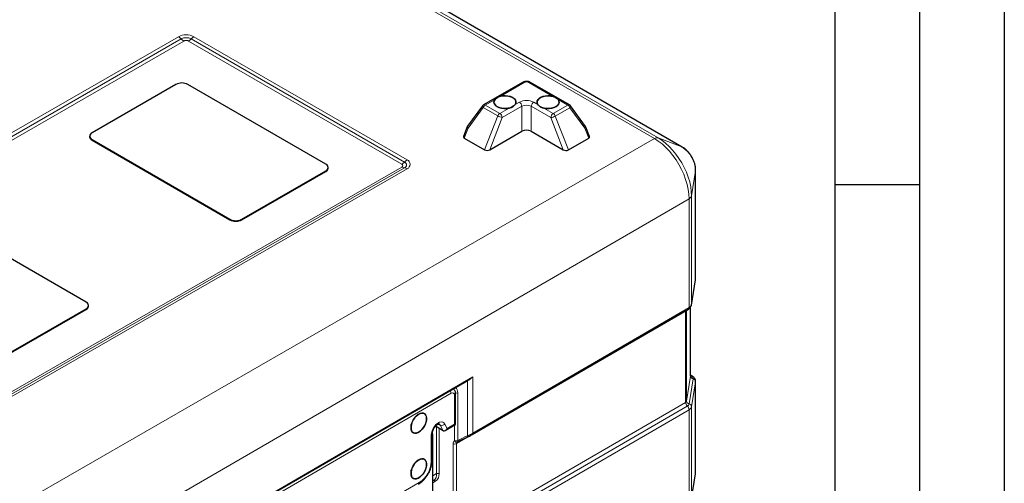
# Model space of a CAD drawing. Units: millimetres. Extents: x 0 to 210, y 0 to 297.
# Drawn here: x 152 to 210, y 131 to 158 of the extents above; entities that cross this region are included whole.
import ezdxf

# ---------------------------------------------------------------- set-up
doc = ezdxf.new("R2010")
doc.units = ezdxf.units.MM
doc.layers.add('FORMAT', color=7, linetype='Continuous')

msp = doc.modelspace()

# ---------------------------------------------------------------- linework, layer by layer
at = {"color": 8, "linetype": 'Continuous', "lineweight": 18}
for p, q in [((189.3476, 151.2094), (164.3867, 165.619)), ((164.6116, 165.655), (189.5724, 151.2454)), ((190.9728, 150.7152), (166.012, 165.1248)), ((137.2294, 143.3833), (161.271, 157.2138)), ((161.425, 157.0839), (137.3834, 143.2535)), ((161.5791, 156.9541), (137.5375, 143.1236)), ((174.4484, 149.6878), (161.8619, 156.9538)), ((174.6026, 149.8173), (162.0161, 157.0833)), ((162.1702, 157.2128), (174.7567, 149.9468)), ((181.672, 154.51), (180.2488, 153.6912)), ((183.361, 153.6881), (181.9378, 154.5097)), ((179.9471, 153.5177), (179.3697, 153.1856)), ((184.24, 153.1807), (183.6627, 153.514)), ((179.2471, 153.0334), (178.3567, 151.8269)), ((180.1056, 152.5378), (179.2471, 153.0334)), ((179.3697, 153.1856), (180.2282, 152.69)), ((180.2282, 152.69), (180.7796, 153.0072)), ((181.5218, 153.1079), (180.3693, 152.4449)), ((181.1331, 153.2106), (181.3806, 153.353)), ((181.5196, 151.6368), (181.5218, 153.1079)), ((182.0875, 153.1073), (182.0853, 151.6363)), ((183.24, 152.442), (182.0875, 153.1073)), ((182.2292, 153.3521), (182.4766, 153.2093)), ((182.8302, 153.0052), (183.3816, 152.6868)), ((183.3816, 152.6868), (184.24, 153.1807)), ((184.3624, 153.0282), (183.504, 152.5344)), ((185.2495, 151.82), (184.3624, 153.0282)), ((179.3276, 150.5388), (180.1056, 152.5378)), ((180.3693, 152.4449), (179.6323, 150.5511)), ((183.9726, 150.5467), (183.24, 152.442)), ((183.504, 152.5344), (184.2773, 150.5338)), ((178.3567, 151.8269), (178.1255, 151.2328)), ((185.4794, 151.2254), (185.2495, 151.82)), ((189.3476, 151.2094), (149.9793, 128.5619)), ((156.166, 151.1426), (156.1659, 151.1099)), ((190.9728, 150.7152), (189.5724, 151.2454)), ((190.9973, 150.7036), (190.9728, 150.7152)), ((150.4068, 135.6943), (174.4484, 149.5248)), ((150.561, 135.6462), (174.6026, 149.4767)), ((174.7567, 149.4286), (150.7151, 135.5981)), ((191.7861, 149.3371), (191.7839, 149.3104)), ((169.9546, 149.295), (169.9545, 149.2623)), ((191.7839, 149.3104), (191.5428, 147.8327)), ((191.7839, 142.8902), (191.7839, 149.3104)), ((191.3992, 147.656), (151.9626, 124.8101)), ((191.3992, 141.2358), (191.3992, 147.656)), ((191.5428, 147.8327), (191.5428, 141.4125)), ((164.2977, 146.4482), (164.2977, 146.4155)), ((165.0048, 146.4475), (165.0048, 146.4148)), ((191.5428, 141.4125), (191.7839, 142.8902)), ((191.7822, 142.8688), (191.7839, 142.8902)), ((191.7839, 142.8902), (191.7861, 142.9172)), ((178.6318, 133.8396), (191.3992, 141.2358)), ((191.4852, 137.201), (191.4852, 141.2575)), ((191.5414, 141.3936), (191.5428, 141.4125)), ((155.8124, 141.1594), (155.8124, 141.1267)), ((191.1867, 141.0418), (177.6801, 133.2173)), ((191.1867, 141.0451), (191.1867, 141.0418)), ((191.1867, 135.6526), (191.1867, 141.0418)), ((191.2441, 135.7233), (191.2441, 141.0784)), ((163.4795, 128.3791), (178.6318, 137.157)), ((178.6318, 137.157), (178.6318, 133.8396)), ((191.2441, 135.7233), (191.4852, 137.201)), ((191.5336, 137.1966), (191.4861, 137.224)), ((178.3273, 133.6862), (178.3273, 136.9135)), ((191.3934, 135.557), (191.6345, 137.0347)), ((191.7839, 136.8685), (191.5428, 135.3908)), ((191.7861, 136.8963), (191.7839, 136.8685)), ((191.7839, 131.4586), (191.7839, 136.8685)), ((177.3515, 136.1854), (164.5752, 128.784)), ((177.5633, 134.3729), (177.5633, 136.0631)), ((177.7471, 136.2166), (177.7471, 133.3941)), ((177.6801, 127.8282), (191.1867, 135.6526)), ((177.786, 127.6087), (191.2929, 135.4334)), ((191.5428, 135.3908), (191.5428, 129.9809)), ((191.3992, 135.2141), (177.8922, 127.3895)), ((191.3992, 129.8042), (191.3992, 135.2141)), ((176.7165, 134.3163), (176.6132, 134.3758)), ((176.8816, 133.9782), (176.7165, 134.3163)), ((176.9874, 134.3755), (177.1154, 134.1134)), ((177.1154, 134.1134), (177.5633, 134.3729)), ((177.5576, 133.4049), (177.5576, 134.302)), ((176.1762, 132.1486), (176.1762, 133.7082)), ((176.5004, 131.4484), (176.5004, 134.1975)), ((176.6419, 134.1161), (176.6419, 131.4485)), ((177.4677, 127.8281), (177.4677, 133.2172)), ((177.6801, 133.2173), (177.6801, 127.8282)), ((176.5004, 131.4484), (176.2663, 131.3128)), ((191.5428, 129.9809), (191.7839, 131.4586)), ((191.7839, 131.4586), (191.7822, 131.4372)), ((191.7839, 131.4586), (191.7861, 131.4857)), ((166.4564, 125.7012), (175.4704, 130.9231)), ((176.4417, 131.0058), (176.2663, 130.9045))]:
    msp.add_line(p, q, dxfattribs=at)
at = {"color": 7, "linetype": 'Continuous', "lineweight": 25}
for p, q in [((190.9974, 150.7035), (166.0365, 165.1131)), ((161.1157, 154.3975), (156.166, 151.5501)), ((169.9546, 149.7025), (161.8228, 154.3968)), ((181.572, 154.5199), (179.2698, 153.1955)), ((184.3398, 153.1904), (182.0375, 154.5195)), ((179.2086, 153.1409), (178.3145, 151.9295)), ((185.2917, 151.9224), (184.401, 153.1356)), ((178.2949, 151.8939), (178.0782, 151.3371)), ((185.311, 151.8869), (185.2901, 151.9213)), ((185.5267, 151.3294), (185.3113, 151.8867)), ((156.0195, 151.3467), (156.0195, 151.314)), ((156.1659, 151.1099), (164.2977, 146.4155)), ((156.166, 151.1426), (164.2977, 146.4482)), ((178.1255, 151.2328), (179.3276, 150.5388)), ((179.6323, 150.5511), (181.5196, 151.6368)), ((182.0853, 151.6363), (183.9726, 150.5467)), ((184.2773, 150.5338), (185.4794, 151.2254)), ((170.101, 149.4656), (170.101, 149.4983)), ((191.7861, 142.9172), (191.7861, 149.3374)), ((165.0048, 146.4475), (169.9546, 149.295)), ((165.0048, 146.4148), (169.9545, 149.2623)), ((155.8124, 141.5669), (147.6807, 146.2612)), ((191.5411, 141.3911), (191.7822, 142.8688)), ((191.7822, 142.8688), (191.7829, 142.9156)), ((155.9588, 141.3301), (155.9589, 141.3627)), ((191.4861, 137.2118), (191.4861, 141.2592)), ((150.8627, 138.312), (155.8124, 141.1594)), ((150.8627, 138.2793), (155.8124, 141.1267)), ((178.5904, 133.748), (191.3577, 141.1442)), ((191.4852, 137.201), (191.4861, 137.2118)), ((191.5982, 137.1912), (191.4861, 137.256)), ((163.812, 128.5379), (178.258, 136.9066)), ((191.7861, 131.4857), (191.7861, 136.8956)), ((177.6216, 134.3391), (177.6216, 136.1446)), ((176.8816, 133.9782), (176.428, 134.2392)), ((177.0089, 133.9841), (177.6216, 134.3391)), ((176.2346, 132.2301), (176.2346, 133.7897)), ((176.2663, 128.9452), (176.2663, 133.7628)), ((177.7301, 133.3154), (178.2995, 133.6004)), ((191.5411, 129.9595), (191.7822, 131.4372)), ((191.7822, 131.4372), (191.7829, 131.4841)), ((176.3209, 131.0515), (176.2663, 131.0199))]:
    msp.add_line(p, q, dxfattribs=at)
at = {"color": 7, "linetype": 'Continuous', "lineweight": 25, "flags": 128}
for points in [[(180.9917, 153.6182), (181.0853, 153.5499), (181.1491, 153.471), (181.1796, 153.3858), (181.1752, 153.2989), (181.1362, 153.2149), (181.0646, 153.1384), (180.9642, 153.0736), (180.8406, 153.0238), (180.7003, 152.9918), (180.551, 152.9794), (180.4007, 152.9871), (180.2574, 153.0146), (180.1289, 153.0604), (180.0222, 153.122), (179.943, 153.1961), (179.8955, 153.2787), (179.8824, 153.3654), (179.9043, 153.4514), (179.96, 153.5322), (180.0465, 153.6033), (180.1593, 153.6611), (180.2921, 153.7022), (180.4379, 153.7246), (180.5888, 153.7269), (180.7366, 153.7092), (180.8733, 153.6723), (180.9917, 153.6182)], [(179.9471, 153.5177), (179.8964, 153.4325), (179.8824, 153.3427), (179.9061, 153.2536), (179.9661, 153.1703), (180.0588, 153.0976), (180.179, 153.0397), (180.3196, 153.0001), (180.4725, 152.9809), (180.6288, 152.9833), (180.7796, 153.0072)], [(181.1331, 153.2106), (181.1749, 153.2974), (181.1794, 153.3876), (181.1464, 153.4757), (181.0778, 153.5568), (180.9776, 153.6261), (180.8516, 153.6797), (180.7072, 153.7144), (180.5525, 153.7282), (180.3967, 153.7203), (180.2488, 153.6912)], [(183.5373, 153.0859), (183.4189, 153.0321), (183.2821, 152.9955), (183.1343, 152.9781), (182.9835, 152.9807), (182.8377, 153.0034), (182.7049, 153.0448), (182.5921, 153.1027), (182.5056, 153.1741), (182.4498, 153.255), (182.428, 153.341), (182.4411, 153.4277), (182.4886, 153.5102), (182.5678, 153.5841), (182.6745, 153.6455), (182.803, 153.691), (182.9462, 153.7182), (183.0966, 153.7257), (183.2459, 153.7129), (183.3862, 153.6807), (183.5098, 153.6307), (183.6101, 153.5656), (183.6818, 153.489), (183.7208, 153.4049), (183.7252, 153.318), (183.6947, 153.2328), (183.6309, 153.1541), (183.5373, 153.0859)], [(183.361, 153.6881), (183.2131, 153.7175), (183.0572, 153.7257), (182.9026, 153.7122), (182.7581, 153.6778), (182.6322, 153.6245), (182.532, 153.5553), (182.4634, 153.4744), (182.4304, 153.3863), (182.4349, 153.2962), (182.4766, 153.2093)], [(182.8302, 153.0052), (182.981, 152.981), (183.1373, 152.9782), (183.2902, 152.9971), (183.4308, 153.0364), (183.551, 153.094), (183.6437, 153.1665), (183.7037, 153.2498), (183.7274, 153.3388), (183.7134, 153.4286), (183.6627, 153.514)], [(175.4457, 133.8973), (175.3398, 133.8503), (175.2397, 133.8345), (175.1507, 133.8507), (175.0776, 133.8979), (175.0244, 133.9738), (174.9938, 134.0742), (174.9876, 134.1936), (175.0061, 134.3257), (175.0483, 134.4633), (175.1119, 134.599), (175.1935, 134.7255), (175.2887, 134.8359), (175.3924, 134.9244), (175.4989, 134.9861), (175.6026, 135.0177), (175.6978, 135.0176), (175.7794, 134.9856), (175.843, 134.9236), (175.8852, 134.8349), (175.9037, 134.7243), (175.8975, 134.5977), (175.867, 134.4619), (175.8137, 134.3243), (175.7406, 134.1924), (175.6516, 134.0731), (175.5515, 133.9729), (175.4457, 133.8973)], [(175.9045, 134.6939), (175.8921, 134.8091), (175.8557, 134.9038), (175.7971, 134.9729), (175.7196, 135.0125), (175.6274, 135.0207), (175.5253, 134.9969), (175.419, 134.9425), (175.3141, 134.8603), (175.2163, 134.7548), (175.1308, 134.6317), (175.0623, 134.4977), (175.0145, 134.3598), (174.9899, 134.2257), (174.9899, 134.1025), (175.0145, 133.9968), (175.0623, 133.9144), (175.1308, 133.8596), (175.2163, 133.8355), (175.3141, 133.8434), (175.419, 133.8828), (175.5253, 133.9516), (175.6274, 134.046), (175.7196, 134.1611), (175.7971, 134.2905), (175.8557, 134.4274), (175.8921, 134.5643), (175.9045, 134.6939)], [(175.4457, 131.2027), (175.3398, 131.1558), (175.2397, 131.1399), (175.1507, 131.1561), (175.0776, 131.2034), (175.0244, 131.2792), (174.9938, 131.3796), (174.9876, 131.499), (175.0061, 131.6311), (175.0483, 131.7687), (175.1119, 131.9044), (175.1935, 132.0309), (175.2887, 132.1413), (175.3924, 132.2298), (175.4989, 132.2915), (175.6026, 132.3231), (175.6978, 132.323), (175.7794, 132.2911), (175.843, 132.2291), (175.8852, 132.1403), (175.9037, 132.0297), (175.8975, 131.9031), (175.867, 131.7673), (175.8137, 131.6298), (175.7406, 131.4978), (175.6516, 131.3785), (175.5515, 131.2784), (175.4457, 131.2027)], [(175.9045, 131.9993), (175.8921, 132.1145), (175.8557, 132.2092), (175.7971, 132.2783), (175.7196, 132.3179), (175.6274, 132.3261), (175.5253, 132.3023), (175.419, 132.2479), (175.3141, 132.1657), (175.2163, 132.0602), (175.1308, 131.9372), (175.0623, 131.8031), (175.0145, 131.6653), (174.9899, 131.5311), (174.9899, 131.4079), (175.0145, 131.3022), (175.0623, 131.2198), (175.1308, 131.165), (175.2163, 131.141), (175.3141, 131.1488), (175.419, 131.1882), (175.5253, 131.257), (175.6274, 131.3514), (175.7196, 131.4665), (175.7971, 131.5959), (175.8557, 131.7328), (175.8921, 131.8697), (175.9045, 131.9993)]]:
    msp.add_lwpolyline(points, dxfattribs=at)
at = {"color": 8, "linetype": 'Continuous', "lineweight": 18, "flags": 128}
for points in [[(179.2471, 153.0334), (179.2292, 153.0563), (179.2156, 153.0781), (179.2067, 153.0983), (179.2028, 153.1161), (179.2039, 153.1311), (179.2086, 153.1409)], [(184.401, 153.1356), (184.4057, 153.1259), (184.4068, 153.1109), (184.4029, 153.0931), (184.3939, 153.0729), (184.3803, 153.0511), (184.3624, 153.0282)], [(191.3992, 147.656), (191.3863, 147.9287), (191.3477, 148.2129), (191.284, 148.5049), (191.196, 148.8012), (191.0847, 149.098), (190.9516, 149.3915), (190.7983, 149.6781), (190.6267, 149.9541), (190.4391, 150.2162), (190.2377, 150.4609), (190.0252, 150.6853), (189.8041, 150.8865), (189.5773, 151.0619), (189.3476, 151.2094)], [(189.5724, 151.2454), (189.793, 151.1038), (190.0109, 150.9353), (190.2232, 150.7421), (190.4273, 150.5266), (190.6207, 150.2915), (190.8009, 150.0398), (190.9657, 149.7747), (191.1129, 149.4995), (191.2408, 149.2176), (191.3477, 148.9325), (191.4322, 148.648), (191.4934, 148.3675), (191.5304, 148.0946), (191.5428, 147.8327)], [(176.1762, 133.7082), (176.1892, 133.8359), (176.2272, 133.9708), (176.2881, 134.1046), (176.3679, 134.2292), (176.462, 134.337), (176.5645, 134.4213), (176.6691, 134.477), (176.7695, 134.5007), (176.8595, 134.4909), (176.9336, 134.4483), (176.9874, 134.3755)], [(176.7165, 134.3163), (176.6785, 134.3668), (176.657, 134.382)], [(176.2346, 133.6726), (176.2595, 133.7203), (176.2663, 133.7629)]]:
    msp.add_lwpolyline(points, dxfattribs=at)
at = {"color": 8, "linetype": 'Continuous', "lineweight": 18}
for centre, radius, start, end in [((161.7197, 156.3438), 0.9789, 62.596979, 117.287494), ((160.9493, 156.6758), 0.6267, 40.627694, 59.125486), ((161.72, 156.5122), 0.6434, 62.596979, 117.287494), ((161.9007, 157.492), 0.6267, 220.627694, 239.125486), ((161.7202, 156.6805), 0.3079, 62.596979, 117.287494), ((161.541, 157.4923), 0.6268, 300.790567, 319.275854), ((162.4911, 156.6744), 0.6268, 120.790567, 139.275854), ((181.6136, 154.4304), 0.0987, 53.739877, 114.937898), ((181.9959, 154.4303), 0.0984, 64.983474, 126.19295), ((181.8041, 152.5321), 0.9236, 62.596979, 117.287494), ((179.5348, 152.9271), 0.3067, 122.566028, 159.723914), ((179.3114, 153.106), 0.0987, 53.739877, 114.937898), ((181.2152, 153.0945), 0.3069, 2.502769, 57.381815), ((181.8041, 152.5607), 0.6157, 62.596979, 117.287494), ((182.3945, 153.093), 0.3074, 122.547678, 177.336846), ((184.2982, 153.1012), 0.0984, 64.983474, 126.19295), ((184.0748, 152.9227), 0.3064, 20.150198, 57.356429), ((180.3932, 152.4315), 0.3067, 122.566028, 159.723914), ((180.4884, 153.2037), 0.7681, 240.106882, 261.084973), ((180.0627, 152.4315), 0.3069, 2.502769, 57.381815), ((183.547, 152.4277), 0.3074, 122.547678, 177.336846), ((183.123, 153.1998), 0.7668, 278.775322, 299.793627), ((183.2164, 152.4289), 0.3064, 20.150198, 57.356429), ((189.4984, 150.9876), 0.2683, 73.99019, 124.211723), ((190.023, 149.2302), 1.7627, 2.605478, 57.394522), ((175.0776, 149.4083), 0.6268, 120.790567, 139.275854), ((174.6588, 149.6877), 0.277, 290.698349, 69.301803), ((174.1275, 150.2262), 0.6268, 300.790567, 319.275854), ((174.4176, 149.6063), 0.0871, 290.698349, 69.301803), ((174.6195, 149.802), 0.3257, 238.317026, 267.02596), ((174.5382, 149.647), 0.1821, 290.698349, 69.301803), ((174.5857, 149.1514), 0.3257, 58.317026, 87.02596), ((191.2825, 147.8976), 0.2683, 295.781733, 346.000763), ((191.2981, 141.2263), 0.1015, 305.982442, 5.341472), ((191.2825, 141.4774), 0.2683, 295.781733, 346.000763), ((191.1084, 141.1789), 0.1579, 299.703635, 311.046527), ((191.6698, 137.2166), 0.1853, 184.837555, 259.030311), ((191.5068, 137.2821), 0.0897, 257.769539, 287.386063), ((191.5598, 137.1198), 0.0812, 61.756896, 108.843636), ((191.4686, 137.0436), 0.1662, 356.935873, 66.99001), ((178.3674, 136.9314), 0.0439, 158.570704, 204.037507), ((191.5993, 136.8529), 0.1853, 4.837555, 79.030311), ((177.0538, 136.1735), 0.2979, 2.283705, 36.005077), ((177.4343, 136.0842), 0.1307, 350.700754, 129.288315), ((177.5217, 136.1545), 0.1004, 294.470081, 354.332211), ((177.6634, 136.4464), 0.2445, 258.913817, 290.014535), ((191.14, 135.7493), 0.1073, 295.781733, 346.000763), ((191.4991, 135.6687), 0.3129, 182.944016, 228.767468), ((191.4287, 135.7389), 0.1853, 184.837555, 259.030311), ((191.2112, 135.6025), 0.1878, 295.781733, 346.000763), ((191.0867, 135.1981), 0.3129, 2.944016, 48.767468), ((191.3582, 135.3752), 0.1853, 4.837555, 79.030311), ((191.2825, 135.4557), 0.2683, 295.781733, 346.000763), ((176.8123, 134.5272), 0.2317, 245.565077, 319.077651), ((176.1347, 133.7995), 0.1003, 294.458046, 354.47068), ((178.2478, 133.6646), 0.0824, 308.858859, 15.211763), ((178.5314, 133.83), 0.1009, 304.900028, 5.42995), ((177.5738, 133.4219), 0.2305, 242.60477, 297.452959), ((177.6699, 133.4345), 0.1354, 203.51417, 293.794145), ((177.6645, 133.614), 0.2349, 242.924686, 290.587942), ((174.6387, 132.2182), 1.5391, 302.708304, 357.407214), ((176.1346, 132.24), 0.1004, 294.468976, 354.344919), ((176.0664, 131.4057), 0.4361, 305.698039, 5.620379), ((176.1579, 131.4008), 0.4864, 305.698039, 5.620379), ((176.5712, 131.312), 0.1537, 62.60477, 117.452959), ((175.3702, 130.9133), 0.1007, 305.72856, 5.595354), ((176.358, 130.9671), 0.0922, 24.80187, 113.755492)]:
    msp.add_arc(centre, radius, start, end, dxfattribs=at)
at = {"color": 7, "linetype": 'Continuous', "lineweight": 25}
for centre, radius, start, end in [((161.4686, 153.7135), 0.7697, 62.596979, 117.287494), ((179.3695, 153.0221), 0.2, 119.910624, 143.570974), ((184.2398, 153.0172), 0.2, 36.286997, 60.002688), ((181.8019, 151.0896), 0.6157, 62.596979, 117.287494), ((156.2648, 151.3354), 0.2462, 184.975206, 246.33371), ((156.243, 151.3463), 0.2178, 110.698349, 249.301803), ((169.8514, 149.4909), 0.2508, 294.269884, 354.208902), ((169.8776, 149.4987), 0.2178, 290.698349, 69.301803), ((164.652, 147.1315), 0.7697, 242.596979, 297.287494), ((164.6519, 147.0989), 0.7697, 242.596979, 297.287494), ((155.7355, 141.3631), 0.2178, 290.698349, 69.301803), ((155.7093, 141.3554), 0.2508, 294.269884, 354.208902)]:
    msp.add_arc(centre, radius, start, end, dxfattribs=at)
at = {"color": 8, "linetype": 'Continuous', "lineweight": 18}
for centre, major_axis, ratio, start_param, end_param in [((181.8049, 154.413), (0.2, -0.0003), 0.6481406, 0.8451495, 2.2986996), ((178.4791, 151.8157), (0.184, -0.0785), 0.2318632, 3.1490305, 4.0881062), ((178.4791, 151.8157), (0.165, -0.1132), 0.354616, 3.1292796, 4.1465699), ((185.1269, 151.809), (0.1653, 0.1128), 0.3553674, 5.2794643, 6.2955184), ((185.1269, 151.809), (0.1842, 0.0781), 0.2324052, 5.3380183, 6.2757364), ((177.6529, 136.7519), (0.8454, 0.3374), 0.1669968, 4.8714696, 5.5664288), ((177.7085, 136.7039), (0.7758, 0.3711), 0.0857276, 5.4576004, 5.5920001), ((177.0282, 136.0432), (0.4398, 0.4258), 0.6922057, 6.1451701, 6.2413896), ((177.1116, 135.9712), (0.5092, 0.5631), 0.6752502, 5.6417436, 6.2888189), ((178.8992, 133.5996), (1.6908, 0.6748), 0.1669968, 1.8484478, 2.2518284), ((177.7152, 133.0744), (-0.175, 0.3031), 0.5773815, 6.2521411, 7.0686632), ((177.8213, 133.1356), (-0.0998, 0.1733), 0.5766253, 6.2527916, 7.0693137)]:
    msp.add_ellipse(centre, major_axis=major_axis, ratio=ratio, start_param=start_param, end_param=end_param, dxfattribs=at)
at = {"color": 7, "linetype": 'Continuous', "lineweight": 25}
for centre, major_axis, ratio, start_param, end_param in [((178.2888, 151.3267), (0.2155, 0.0259), 0.5648589, 2.8485804, 3.7876561), ((185.3161, 151.3196), (0.2155, -0.0265), 0.564586, 5.6387473, 6.5764653), ((179.4909, 150.6328), (0.2155, 0.0259), 0.5648589, 3.7876561, 5.3584524), ((184.114, 150.6281), (0.2155, -0.0265), 0.564586, 4.0679509, 5.6387473), ((177.4216, 134.4544), (0.2, -0.1153), 0.0008262, 0.0004762, 0.784129), ((176.9737, 134.1949), (0.0691, 0.2267), 0.6803807, 2.9861812, 4.5569776)]:
    msp.add_ellipse(centre, major_axis=major_axis, ratio=ratio, start_param=start_param, end_param=end_param, dxfattribs=at)
for points, knots in [([(182.0375, 154.5195), (182.0175, 154.5297), (181.9668, 154.5558), (181.8733, 154.5783), (181.7621, 154.5813), (181.6579, 154.5621), (181.5989, 154.5331), (181.572, 154.5199)], [0, 0, 0, 0, 0.1430624, 0.3629185, 0.5831649, 0.8099719, 1, 1, 1, 1]), ([(180.2488, 153.6912), (180.2099, 153.6779), (180.11, 153.6435), (180.0088, 153.5818), (179.9613, 153.5325), (179.9471, 153.5177)], [0, 0, 0, 0, 0.308125, 0.7923181, 1, 1, 1, 1]), ([(183.6627, 153.514), (183.6408, 153.5356), (183.5845, 153.5912), (183.4754, 153.6507), (183.3874, 153.6795), (183.361, 153.6881)], [0, 0, 0, 0, 0.308125, 0.7923181, 1, 1, 1, 1]), ([(180.7796, 153.0072), (180.8259, 153.019), (180.9348, 153.0469), (181.0585, 153.1192), (181.1113, 153.1839), (181.1331, 153.2106)], [0, 0, 0, 0, 0.3026465, 0.7118843, 1, 1, 1, 1]), ([(182.4766, 153.2093), (182.5082, 153.1723), (182.5734, 153.096), (182.709, 153.0353), (182.8023, 153.0121), (182.8302, 153.0052)], [0, 0, 0, 0, 0.3960392, 0.8193507, 1, 1, 1, 1]), ([(178.3166, 151.9283), (178.3115, 151.923), (178.3017, 151.913), (178.2986, 151.8993), (178.2971, 151.8928)], [0, 0, 0, 0, 0.5215175, 1, 1, 1, 1]), ([(191.7861, 149.3374), (191.7851, 149.3746), (191.7824, 149.4735), (191.7555, 149.637), (191.7014, 149.8248), (191.6239, 150.0086), (191.5258, 150.1843), (191.4089, 150.3482), (191.2744, 150.4963), (191.1363, 150.6166), (191.0397, 150.6771), (190.9974, 150.7035)], [0, 0, 0, 0, 0.0710235, 0.1890596, 0.3074532, 0.4256936, 0.5437993, 0.6624942, 0.7825025, 0.904846, 1, 1, 1, 1]), ([(191.3577, 141.1442), (191.3779, 141.1571), (191.4266, 141.1883), (191.4869, 141.2528), (191.5268, 141.3258), (191.5373, 141.3736), (191.5411, 141.3911)], [0, 0, 0, 0, 0.22211659, 0.53786888, 0.83147764, 1, 1, 1, 1]), ([(191.4931, 137.1836), (191.4931, 137.1836), (191.4965, 137.1805), (191.4858, 137.1929), (191.4868, 137.2085), (191.4873, 137.2157)], [0, 0, 0, 0, 0.00430881, 0.540808, 1, 1, 1, 1]), ([(191.783, 136.8964), (191.7837, 136.909), (191.786, 136.9533), (191.7606, 137.0263), (191.7098, 137.1053), (191.6519, 137.1581), (191.6113, 137.1832), (191.5982, 137.1912)], [0, 0, 0, 0, 0.1028948, 0.3631041, 0.615419, 0.8760639, 1, 1, 1, 1]), ([(177.6216, 136.1446), (177.6205, 136.1684), (177.618, 136.2261), (177.5927, 136.3119), (177.5407, 136.3914), (177.4929, 136.4405), (177.4614, 136.453), (177.4584, 136.4541)], [0, 0, 0, 0, 0.1918304, 0.465006, 0.7224117, 0.9743642, 1, 1, 1, 1]), ([(176.2346, 133.7897), (176.235, 133.8029), (176.2361, 133.8418), (176.2507, 133.9201), (176.2854, 134.0206), (176.3372, 134.1223), (176.4023, 134.2156), (176.4745, 134.2927), (176.5458, 134.3473), (176.6068, 134.3771), (176.647, 134.3845), (176.6575, 134.3818), (176.6573, 134.3818), (176.6572, 134.3818)], [0, 0, 0, 0, 0.0510609, 0.1492216, 0.2498551, 0.3525334, 0.4559521, 0.5584364, 0.6585775, 0.7558006, 0.8515904, 0.9503426, 1, 1, 1, 1]), ([(176.2663, 133.7628), (176.2662, 133.7979), (176.2659, 133.8502), (176.2559, 133.9001), (176.2526, 133.9166)], [0, 0, 0, 0, 0.6689153, 1, 1, 1, 1]), ([(178.2986, 133.6002), (178.3129, 133.6067), (178.396, 133.6444), (178.4958, 133.692), (178.5707, 133.7383), (178.5881, 133.749)], [0, 0, 0, 0, 0.1371095, 0.7995424, 1, 1, 1, 1]), ([(175.429, 130.8315), (175.4553, 130.8477), (175.5302, 130.8935), (175.6494, 130.9887), (175.7812, 131.1211), (175.9012, 131.2717), (176.0065, 131.4359), (176.0948, 131.6098), (176.1638, 131.7894), (176.2112, 131.9703), (176.2322, 132.1178), (176.234, 132.2026), (176.2346, 132.2301)], [0, 0, 0, 0, 0.0602266, 0.1714416, 0.2822965, 0.3927438, 0.5029102, 0.6130717, 0.7234998, 0.8344937, 0.9463987, 1, 1, 1, 1])]:
    msp.add_open_spline(points, degree=3, knots=knots, dxfattribs=at)
at = {"color": 8, "linetype": 'Continuous', "lineweight": 18}
for points in [[(178.3266, 136.9474), (178.4331, 137.0126), (178.5349, 137.0835), (178.6318, 137.157)], [(177.5458, 133.3805), (177.5532, 133.3842), (177.5576, 133.3931), (177.5576, 133.4049)]]:
    msp.add_open_spline(points, degree=3, dxfattribs=at)
for points, knots in [([(178.3273, 136.9135), (178.3828, 136.9497), (178.4357, 136.9884), (178.5117, 137.0496), (178.5365, 137.0705), (178.5849, 137.1131), (178.6088, 137.1349), (178.6318, 137.157)], [0, 0, 0, 0, 0.5, 0.5, 0.75, 0.75, 1, 1, 1, 1]), ([(178.3273, 133.6862), (178.3822, 133.7108), (178.435, 133.7355), (178.5365, 133.7864), (178.5852, 133.8126), (178.6318, 133.8396)], [0, 0, 0, 0, 0.5, 0.5, 1, 1, 1, 1]), ([(177.7471, 133.3941), (177.7486, 133.3834), (177.7493, 133.3733), (177.7489, 133.3552), (177.7479, 133.347), (177.742, 133.3254), (177.7348, 133.3155), (177.7246, 133.3106)], [0, 0, 0, 0, 0.25, 0.25, 0.5, 0.5, 1, 1, 1, 1])]:
    msp.add_open_spline(points, degree=3, knots=knots, dxfattribs=at)
at = {"layer": 'FORMAT'}
for p, q in [((210, 297), (210, 0)), ((205, 292), (205, 5)), ((200, 287), (200, 5)), ((200, 148.5), (205, 148.5))]:
    msp.add_line(p, q, dxfattribs=at)

doc.saveas('drawing.dxf')
